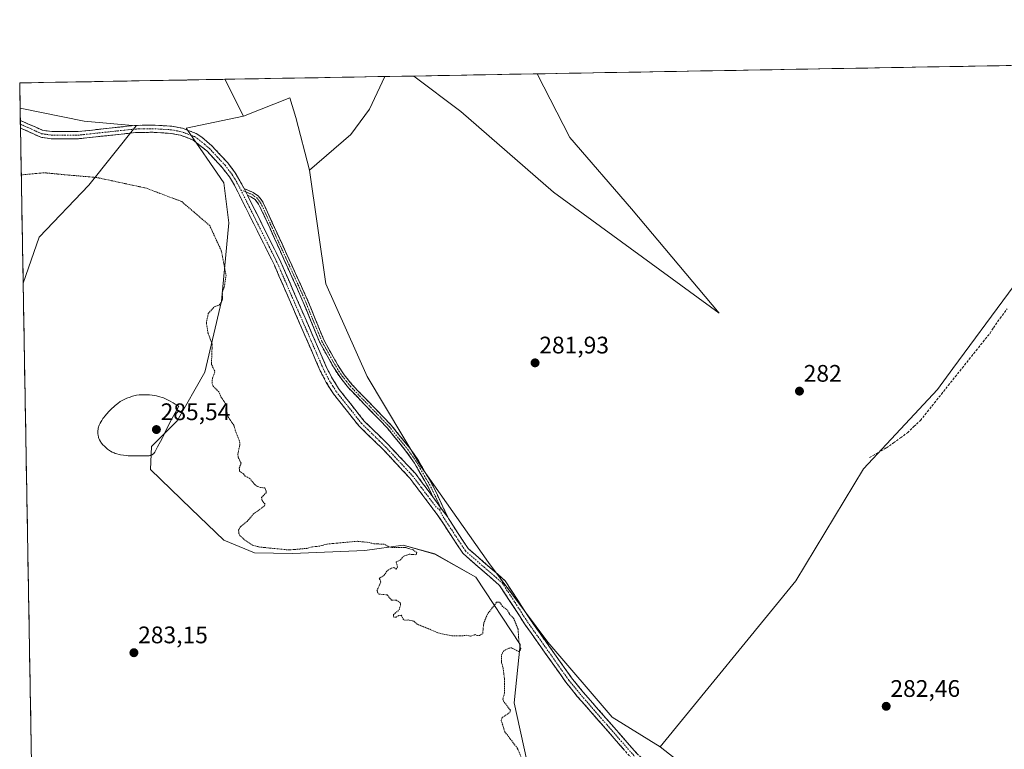
# Model space of a CAD drawing. Units: metres. Extents: x 622141 to 625623, y 4669349 to 4671722.
# Drawn here: x 622141 to 622553, y 4671383 to 4671688 of the extents above; entities that cross this region are included whole.
import ezdxf
from ezdxf.enums import TextEntityAlignment as Align

# ---------------------------------------------------------------- set-up
doc = ezdxf.new("R2010")
doc.units = ezdxf.units.M
doc.header["$MEASUREMENT"] = 0
for name, pattern in [('TRAZO_Y_PUNTO', [1, 0.5, -0.25, 0, -0.25]), ('TRAZOS', [0.75, 0.5, -0.25]), ('TRAZOSX2', [1.5, 1, -0.5])]:
    doc.linetypes.add(name, pattern=pattern)
for name, color, linetype, lineweight in [('Camino', 19, 'TRAZOSX2', 0), ('Camino Cxs', 19, 'Continuous', 0), ('Camino eje', 19, 'TRAZO_Y_PUNTO', 0), ('Carátula', 7, 'Continuous', 5), ('Corriente artificial lineal', 5, 'TRAZOSX2', 13), ('Cultivos herbáceos CxS', 92, 'Continuous', 0), ('Curva de nivel auxiliar', 36, 'TRAZOS', 0), ('Curva de nivel normal', 36, 'Continuous', 0), ('Matorral CxS', 135, 'Continuous', 0), ('Municipio CxS', 142, 'Continuous', 0), ('Pastizal CxS', 92, 'Continuous', 0), ('Punto de cota en terreno', 7, 'Continuous', 0), ('Rótulo de punto de cota en terreno', 19, 'Continuous', 0)]:
    doc.layers.add(name, color=color, linetype=linetype, lineweight=lineweight)
doc.styles.add('Arial', font='txt', dxfattribs={"height": 0.2})

# ---------------------------------------------------------------- blocks, each defined once
blk = doc.blocks.new('*U150')
at = {"layer": 'Cultivos herbáceos CxS', "color": 92, "linetype": 'Continuous', "lineweight": 0}
for points in [[(622577.75, 4671605.42, 282.14), (622531.28, 4671542.43, 282.14), (622524.8, 4671533.64, 282.12), (622493.81, 4671500.5, 282.17), (622465.64, 4671453.61, 282.36), (622408.88, 4671384.13, 282.19), (622408.88, 4671384.13, 282.19), (622388.76, 4671396.62, 282.15), (622361.81, 4671427.91, 282.14), (622337.01, 4671461.35, 282.1), (622308.97, 4671501.26, 282.12), (622286.33, 4671539.02, 282.02), (622269.08, 4671577.86, 282.01), (622262.16, 4671625.28, 281.88), (622279.44, 4671640.26, 281.89), (622287.37, 4671650.84, 281.87), (622293.71, 4671664.5, 281.94), (622305.89, 4671664.72, 281.89), (622325.55, 4671649.84, 281.9), (622364.2, 4671616.15, 281.95), (622433.56, 4671565.61, 282.02), (622396.9, 4671609.21, 282), (622371.14, 4671638.94, 281.98), (622357.35, 4671665.62, 281.98), (622624.06, 4671670.31, 282.13)], [(622177.1, 4669583.32, 285.17), (622142.5, 4671578.08, 283.12), (622149.16, 4671597.32, 283.06), (622169.97, 4671619.12, 282.99), (622189.79, 4671643.89, 282.78), (622167.99, 4671645.88, 282.78), (622141.23, 4671651.34, 282.75), (622141.05, 4671661.82, 282.64), (622226.89, 4671663.33, 282.67), (622234.58, 4671647.98, 281.97), (622210.6, 4671642.9, 282.11), (622226.46, 4671620.11, 282), (622228.44, 4671603.27, 282.22), (622225.46, 4671570.56, 282.16), (622218.53, 4671540.84, 282.6), (622206.91, 4671520.51, 284), (622196.16, 4671509.76, 284.76), (622195.76, 4671500.19, 284.28), (622212.74, 4671483.76, 283.18), (622226.41, 4671470.68, 282.94), (622239.24, 4671465.26, 282.78), (622255.13, 4671465, 282.65), (622285.3, 4671466.25, 282.56), (622301.32, 4671468.55, 282.43), (622314.68, 4671464.84, 282.28), (622331.75, 4671455.19, 282.26), (622350.3, 4671426.99, 282.3), (622347.84, 4671402.6, 282.23), (622359.7, 4671348.66, 282.66)]]:
    blk.add_polyline3d(points, dxfattribs=at)
blk = doc.blocks.new('*U159')
at = {"layer": 'Pastizal CxS', "color": 92, "linetype": 'Continuous', "lineweight": 0}
for points in [[(622433.56, 4671565.61, 282.02), (622364.2, 4671616.15, 281.95), (622325.55, 4671649.84, 281.9), (622305.89, 4671664.72, 281.89), (622357.35, 4671665.62, 281.98), (622371.14, 4671638.94, 281.98), (622396.9, 4671609.21, 282), (622433.56, 4671565.61, 282.02)], [(622262.16, 4671625.28, 281.88), (622256.56, 4671647.39, 281.92), (622253.99, 4671655.53, 281.94), (622234.58, 4671647.98, 281.97), (622226.89, 4671663.33, 282.67), (622293.71, 4671664.5, 281.94), (622287.37, 4671650.84, 281.87), (622279.44, 4671640.26, 281.89), (622262.16, 4671625.28, 281.88)], [(622142.5, 4671578.08, 283.12), (622141.23, 4671651.34, 282.75), (622167.99, 4671645.88, 282.78), (622189.79, 4671643.89, 282.78), (622169.97, 4671619.12, 282.99), (622149.16, 4671597.32, 283.06), (622142.5, 4671578.08, 283.12)]]:
    blk.add_polyline3d(points, close=True, dxfattribs=at)
blk = doc.blocks.new('*U169')
at = {"layer": 'Cultivos herbáceos CxS', "color": 92, "linetype": 'Continuous', "lineweight": 0}
for points in [[(622305.89, 4671664.72, 281.89), (622325.55, 4671649.84, 281.9), (622364.2, 4671616.15, 281.95), (622433.56, 4671565.61, 282.02), (622396.9, 4671609.21, 282), (622371.14, 4671638.94, 281.98), (622357.35, 4671665.62, 281.98)], [(622293.71, 4671664.5, 281.94), (622287.37, 4671650.84, 281.87), (622279.44, 4671640.26, 281.89), (622262.16, 4671625.28, 281.88)]]:
    blk.add_polyline3d(points, dxfattribs=at)
blk = doc.blocks.new('*U170')
at = {"layer": 'Cultivos herbáceos CxS', "color": 92, "linetype": 'Continuous', "lineweight": 0}
for points in [[(622226.89, 4671663.33, 282.67), (622234.58, 4671647.98, 281.97)], [(622141.23, 4671651.34, 282.75), (622167.99, 4671645.88, 282.78), (622189.79, 4671643.89, 282.78), (622169.97, 4671619.12, 282.99), (622149.16, 4671597.32, 283.06), (622142.5, 4671578.08, 283.12)]]:
    blk.add_polyline3d(points, dxfattribs=at)
blk = doc.blocks.new('*U181')
at = {"layer": 'Pastizal CxS', "color": 92, "linetype": 'Continuous', "lineweight": 0}
for points in [[(622305.89, 4671664.72, 281.89), (622325.55, 4671649.84, 281.9), (622364.2, 4671616.15, 281.95), (622433.56, 4671565.61, 282.02), (622396.9, 4671609.21, 282), (622371.14, 4671638.94, 281.98), (622357.35, 4671665.62, 281.98)], [(622293.71, 4671664.5, 281.94), (622287.37, 4671650.84, 281.87), (622279.44, 4671640.26, 281.89), (622262.16, 4671625.28, 281.88)]]:
    blk.add_polyline3d(points, dxfattribs=at)
blk = doc.blocks.new('*U182')
at = {"layer": 'Pastizal CxS', "color": 92, "linetype": 'Continuous', "lineweight": 0}
for points in [[(622226.89, 4671663.33, 282.67), (622234.58, 4671647.98, 281.97)], [(622141.23, 4671651.34, 282.75), (622167.99, 4671645.88, 282.78), (622189.79, 4671643.89, 282.78), (622169.97, 4671619.12, 282.99), (622149.16, 4671597.32, 283.06), (622142.5, 4671578.08, 283.12)]]:
    blk.add_polyline3d(points, dxfattribs=at)
blk = doc.blocks.new('5PATER')
at = {"layer": 'Carátula', "linetype": 'Continuous', "lineweight": 5}
h = blk.add_hatch(color=250, dxfattribs=at)
edge = h.paths.add_edge_path()
edge.add_ellipse((0, 0.01), major_axis=(-1.33, -1.34), ratio=0.999422, start_angle=0, end_angle=360)

msp = doc.modelspace()

# ---------------------------------------------------------------- linework, layer by layer
at = {"layer": 'Camino', "color": 19, "linetype": 'TRAZOSX2', "lineweight": 0}
for points in [[(622141.3224, 4671646.1131), (622141.3497, 4671644.5425)], [(622141.3224, 4671646.1131), (622141.3263, 4671646.1117), (622150.5301, 4671642.0701), (622154.4701, 4671641.5001), (622165.4901, 4671641.4901), (622189.2401, 4671644.0501), (622196.5101, 4671644.1901), (622204.6701, 4671643.7201), (622209.1101, 4671642.8801), (622214.8301, 4671640.7001), (622217.1401, 4671639.1901), (622221.3701, 4671635.5701), (622228.0701, 4671628.3601), (622231.1901, 4671624.2601), (622234.9101, 4671617.6301)], [(622141.3497, 4671644.5425), (622141.3769, 4671642.9716)], [(622396.9501, 4671379.3101), (622374.2101, 4671405.3101), (622369.4401, 4671411.1901), (622352.1501, 4671435.6001), (622341.7201, 4671451.7001), (622326.2801, 4671465.1301), (622315.9401, 4671480.9201), (622304.2101, 4671496.5201), (622292.9801, 4671508.5501), (622282.8501, 4671518.4301), (622272.2201, 4671531.8401), (622269.2601, 4671536.5601), (622266.7001, 4671541.4701), (622247.5501, 4671585.6201), (622230.8201, 4671619.1001), (622228.7101, 4671622.5601), (622225.7701, 4671626.4201), (622219.2901, 4671633.4101), (622213.4601, 4671638.0201), (622208.2901, 4671639.9801), (622204.3101, 4671640.7401), (622196.4501, 4671641.1901), (622189.4401, 4671641.0501), (622165.6901, 4671638.4901), (622154.2101, 4671638.5001), (622149.8501, 4671639.1301), (622141.3801, 4671642.9701), (622141.3769, 4671642.9716)], [(622320.0591, 4671480.1891), (622313.9101, 4671493.2301), (622307.7601, 4671503.9701), (622304.1701, 4671509.1001), (622296.3201, 4671518.7801), (622280.0901, 4671535.5901), (622276.7501, 4671539.7601), (622274.0601, 4671543.8601), (622268.3101, 4671554.1801), (622260.8901, 4671572.2701), (622242.6101, 4671612.2701), (622240.9301, 4671614.4801), (622238.7201, 4671616.0201), (622234.9101, 4671617.6301)], [(622236.2801, 4671614.8801), (622250.2701, 4671586.8801), (622269.4001, 4671542.7701), (622271.8601, 4671538.0601), (622274.6801, 4671533.5801), (622285.0901, 4671520.4501), (622295.1201, 4671510.6501), (622306.5101, 4671498.4601), (622313.8201, 4671488.7301)], [(622236.2801, 4671614.8801), (622237.7401, 4671614.2601), (622239.5301, 4671613.0201), (622240.9101, 4671611.1901), (622242.0801, 4671608.9501), (622259.0501, 4671571.4701), (622266.5101, 4671553.3201), (622272.3401, 4671542.8201), (622275.1301, 4671538.5801), (622278.5901, 4671534.2701), (622294.8201, 4671517.4601), (622302.5701, 4671507.9001), (622306.0801, 4671502.8901), (622312.1301, 4671492.3101), (622313.8201, 4671488.7301)], [(622320.0591, 4671480.1891), (622320.3003, 4671479.6773), (622328.5601, 4671467.1301), (622344.0001, 4671453.6801), (622354.6301, 4671437.2801), (622362.3401, 4671426.4001), (622371.8401, 4671413.0101), (622376.5101, 4671407.2501), (622399.0901, 4671381.4101), (622408.7801, 4671372.6401), (622417.7901, 4671365.5801), (622427.9301, 4671358.8401), (622443.6901, 4671347.1101), (622462.5501, 4671335.2301), (622473.8301, 4671328.7101), (622480.4701, 4671325.4601), (622522.4701, 4671307.9201), (622530.8501, 4671303.3701), (622540.3901, 4671297.1601), (622544.8401, 4671293.5501), (622551.8001, 4671287.0401), (622564.0101, 4671274.6401)]]:
    msp.add_lwpolyline(points, dxfattribs=at)
at = {"layer": 'Camino Cxs', "color": 19, "linetype": 'Continuous', "lineweight": 0}
for points in [[(622234.9101, 4671617.6301), (622236.2801, 4671614.8801)], [(622234.9101, 4671617.6301), (622236.2801, 4671614.8801)], [(622313.8201, 4671488.7301), (622317.0227, 4671484.3193), (622320.0591, 4671480.1891)], [(622313.8201, 4671488.7301), (622317.0227, 4671484.3193), (622320.0591, 4671480.1891)]]:
    msp.add_lwpolyline(points, dxfattribs=at)
msp.add_polyline3d([(622393.7015, 4671383.0243, 282.1316), (622390.4529, 4671386.7386, 282.1271), (622387.2043, 4671390.4529, 282.1297), (622383.9558, 4671394.1672, 282.1188), (622380.7072, 4671397.8815, 282.111), (622377.4586, 4671401.5958, 282.1153), (622374.2101, 4671405.3101, 282.1157), (622371.8251, 4671408.2501, 282.1043), (622369.4401, 4671411.1901, 282.1063), (622366.5584, 4671415.2584, 282.0936), (622363.6767, 4671419.3267, 282.0946), (622360.7951, 4671423.3951, 282.0636), (622357.9134, 4671427.4634, 282.0878), (622355.0317, 4671431.5317, 282.0761), (622352.1501, 4671435.6001, 282.0328), (622349.5426, 4671439.6251, 282.1839), (622346.9351, 4671443.6501, 282.0299), (622344.3276, 4671447.6751, 282.1165), (622341.7201, 4671451.7001, 282.0593), (622338.6321, 4671454.3861, 282.0853), (622335.5441, 4671457.0721, 282.085), (622332.4561, 4671459.7581, 282.0881), (622329.3681, 4671462.4441, 282.1006), (622326.2801, 4671465.1301, 282.0925), (622323.6951, 4671469.0776, 282.0739), (622321.1101, 4671473.0251, 282.0891), (622318.5251, 4671476.9726, 282.1053), (622315.9401, 4671480.9201, 282.0935), (622313.0076, 4671484.8201, 282.106), (622310.0751, 4671488.7201, 282.0861), (622307.1426, 4671492.6201, 282.1032), (622304.2101, 4671496.5201, 282.1089), (622301.4026, 4671499.5276, 282.0904), (622298.5951, 4671502.5351, 282.0674), (622295.7876, 4671505.5426, 282.0591), (622292.9801, 4671508.5501, 282.0562), (622289.6034, 4671511.8434, 282.0349), (622286.2267, 4671515.1367, 282.0351), (622282.8501, 4671518.4301, 282.0413), (622280.1926, 4671521.7826, 282.0332), (622277.5351, 4671525.1351, 282.0362), (622274.8776, 4671528.4876, 282.0188), (622272.2201, 4671531.8401, 282.0201), (622270.7401, 4671534.2001, 282.0135), (622269.2601, 4671536.5601, 282.0155), (622267.9801, 4671539.0151, 282.0152), (622266.7001, 4671541.4701, 282.0066), (622264.7851, 4671545.8851, 281.9988), (622262.8701, 4671550.3001, 281.9975), (622260.9551, 4671554.7151, 281.9897), (622259.0401, 4671559.1301, 281.9805), (622257.1251, 4671563.5451, 281.9702), (622255.2101, 4671567.9601, 281.9556), (622253.2951, 4671572.3751, 281.9598), (622251.3801, 4671576.7901, 281.9476), (622249.4651, 4671581.2051, 281.9646), (622247.5501, 4671585.6201, 281.9467), (622245.4588, 4671589.8051, 281.927), (622243.3676, 4671593.9901, 281.9451), (622241.2763, 4671598.1751, 281.92), (622239.1851, 4671602.3601, 281.9285), (622237.0938, 4671606.5451, 281.9002), (622235.0026, 4671610.7301, 281.8996), (622232.9113, 4671614.9151, 281.9072), (622230.8201, 4671619.1001, 281.9085), (622228.7101, 4671622.5601, 281.9144), (622225.7701, 4671626.4201, 281.9274), (622222.5301, 4671629.9151, 281.9495), (622219.2901, 4671633.4101, 281.9618), (622216.3751, 4671635.7151, 281.9832), (622213.4601, 4671638.0201, 282.0261), (622210.8751, 4671639.0001, 282.1264), (622208.2901, 4671639.9801, 282.2278), (622204.3101, 4671640.7401, 282.3437), (622200.3801, 4671640.9651, 282.4776), (622196.4501, 4671641.1901, 282.6142), (622192.9451, 4671641.1201, 282.6825), (622189.4401, 4671641.0501, 282.7555), (622184.6901, 4671640.5381, 282.8276), (622179.9401, 4671640.0261, 282.7966), (622175.1901, 4671639.5141, 282.7032), (622170.4401, 4671639.0021, 282.6647), (622165.6901, 4671638.4901, 282.6027), (622161.8634, 4671638.4934, 282.5974), (622158.0367, 4671638.4967, 282.5917), (622154.2101, 4671638.5001, 282.5605), (622149.8501, 4671639.1301, 282.5153), (622145.6151, 4671641.0501, 282.4409), (622141.3801, 4671642.9701, 282.3776), (622141.3769, 4671642.9716, 282.3776), (622141.3224, 4671646.1131, 282.6189), (622141.3263, 4671646.1117, 282.6189), (622144.3942, 4671644.7645, 282.5275), (622147.4621, 4671643.4173, 282.4927), (622150.5301, 4671642.0701, 282.5941), (622154.4701, 4671641.5001, 282.643), (622158.1434, 4671641.4967, 282.6701), (622161.8167, 4671641.4934, 282.6824), (622165.4901, 4671641.4901, 282.6887), (622170.2401, 4671642.0021, 282.7327), (622174.9901, 4671642.5141, 282.7487), (622179.7401, 4671643.0261, 282.7484), (622184.4901, 4671643.5381, 282.7481), (622189.2401, 4671644.0501, 282.7555), (622192.8751, 4671644.1201, 282.7354), (622196.5101, 4671644.1901, 282.6902), (622200.5901, 4671643.9551, 282.5489), (622204.6701, 4671643.7201, 282.3707), (622209.1101, 4671642.8801, 282.2747), (622211.9701, 4671641.7901, 282.2092), (622214.8301, 4671640.7001, 282.0531), (622217.1401, 4671639.1901, 281.938), (622219.2551, 4671637.3801, 281.9334), (622221.3701, 4671635.5701, 281.9181), (622224.7201, 4671631.9651, 281.8997), (622228.0701, 4671628.3601, 281.9061), (622229.6301, 4671626.3101, 281.9078), (622231.1901, 4671624.2601, 281.9041), (622233.0501, 4671620.9451, 281.9096), (622234.9101, 4671617.6301, 281.9091), (622234.9101, 4671617.6301, 281.9091), (622236.2801, 4671614.8801, 281.8941), (622238.2786, 4671610.8801, 281.8976), (622240.2772, 4671606.8801, 281.8978), (622242.2758, 4671602.8801, 281.9317), (622244.2743, 4671598.8801, 281.934), (622246.2729, 4671594.8801, 281.936), (622248.2715, 4671590.8801, 281.9249), (622250.2701, 4671586.8801, 281.9479), (622252.1831, 4671582.4691, 281.9728), (622254.0961, 4671578.0581, 281.9471), (622256.0091, 4671573.6471, 281.9681), (622257.9221, 4671569.2361, 281.9546), (622259.8351, 4671564.8251, 281.9638), (622261.7481, 4671560.4141, 281.9796), (622263.6611, 4671556.0031, 281.9895), (622265.5741, 4671551.5921, 281.9958), (622267.4871, 4671547.1811, 281.9976), (622269.4001, 4671542.7701, 282.0019), (622270.6301, 4671540.4151, 282.0092), (622271.8601, 4671538.0601, 282.0134), (622273.2701, 4671535.8201, 282.0135), (622274.6801, 4671533.5801, 282.0198), (622277.2826, 4671530.2976, 282.0175), (622279.8851, 4671527.0151, 282.0296), (622282.4876, 4671523.7326, 282.0279), (622285.0901, 4671520.4501, 282.0317), (622288.4334, 4671517.1834, 282.0334), (622291.7767, 4671513.9167, 282.0338), (622295.1201, 4671510.6501, 282.0485), (622297.9676, 4671507.6026, 282.0564), (622300.8151, 4671504.5551, 282.0571), (622303.6626, 4671501.5076, 282.0733), (622306.5101, 4671498.4601, 282.0815), (622308.9467, 4671495.2167, 282.1066), (622311.3834, 4671491.9734, 282.1052), (622313.8201, 4671488.7301, 282.0966), (622315.4214, 4671486.5247, 282.098), (622317.0227, 4671484.3193, 282.0809), (622318.5409, 4671482.2542, 282.0929), (622320.0591, 4671480.1891, 282.1047), (622320.3003, 4671479.6773, 282.1054), (622322.3652, 4671476.5405, 282.0994), (622324.4302, 4671473.4037, 282.0962), (622326.4951, 4671470.2669, 282.0517), (622328.5601, 4671467.1301, 282.0681), (622331.6481, 4671464.4401, 282.0498), (622334.7361, 4671461.7501, 282.0734), (622337.8241, 4671459.0601, 282.0566), (622340.9121, 4671456.3701, 282.0665), (622344.0001, 4671453.6801, 282.0587), (622346.6576, 4671449.5801, 282.0605), (622349.3151, 4671445.4801, 282.0653), (622351.9726, 4671441.3801, 282.0516), (622354.6301, 4671437.2801, 282.0595), (622357.2001, 4671433.6534, 282.0607), (622359.7701, 4671430.0267, 282.1044), (622362.3401, 4671426.4001, 282.0989), (622364.7151, 4671423.0526, 282.1045), (622367.0901, 4671419.7051, 282.0836), (622369.4651, 4671416.3576, 282.0965), (622371.8401, 4671413.0101, 282.0805), (622374.1751, 4671410.1301, 282.0994), (622376.5101, 4671407.2501, 282.0937), (622379.7358, 4671403.5586, 282.0962), (622382.9615, 4671399.8672, 282.0957), (622386.1872, 4671396.1758, 282.0845), (622389.4129, 4671392.4843, 282.1029), (622392.6386, 4671388.7929, 282.1045), (622395.8643, 4671385.1015, 282.1051), (622399.0901, 4671381.4101, 282.1113)], dxfattribs=at)
msp.add_polyline3d([(622320.0591, 4671480.1891, 282.1047), (622318.5409, 4671482.2542, 282.0929), (622317.0227, 4671484.3193, 282.0809), (622315.4214, 4671486.5247, 282.098), (622313.8201, 4671488.7301, 282.0966), (622312.1301, 4671492.3101, 282.1084), (622310.1134, 4671495.8367, 282.112), (622308.0967, 4671499.3634, 282.0903), (622306.0801, 4671502.8901, 282.069), (622304.3251, 4671505.3951, 282.059), (622302.5701, 4671507.9001, 282.0547), (622299.9867, 4671511.0867, 282.0475), (622297.4034, 4671514.2734, 282.0419), (622294.8201, 4671517.4601, 282.0404), (622291.5741, 4671520.8221, 282.0373), (622288.3281, 4671524.1841, 282.0311), (622285.0821, 4671527.5461, 282.0183), (622281.8361, 4671530.9081, 282.0241), (622278.5901, 4671534.2701, 282.0179), (622276.8601, 4671536.4251, 282.0109), (622275.1301, 4671538.5801, 282.0048), (622273.7351, 4671540.7001, 282.0048), (622272.3401, 4671542.8201, 282.0017), (622270.3967, 4671546.3201, 282.0017), (622268.4534, 4671549.8201, 281.9986), (622266.5101, 4671553.3201, 281.9962), (622264.6451, 4671557.8576, 281.9852), (622262.7801, 4671562.3951, 281.9771), (622260.9151, 4671566.9326, 281.9606), (622259.0501, 4671571.4701, 281.9688), (622257.1645, 4671575.6345, 281.9634), (622255.2789, 4671579.799, 281.9553), (622253.3934, 4671583.9634, 281.9785), (622251.5078, 4671588.1278, 281.9431), (622249.6223, 4671592.2923, 281.9205), (622247.7367, 4671596.4567, 281.9378), (622245.8512, 4671600.6212, 281.9291), (622243.9656, 4671604.7856, 281.9192), (622242.0801, 4671608.9501, 281.8932), (622240.9101, 4671611.1901, 281.9188), (622239.5301, 4671613.0201, 281.9268), (622237.7401, 4671614.2601, 281.9063), (622236.2801, 4671614.8801, 281.8941), (622234.9101, 4671617.6301, 281.9091), (622238.7201, 4671616.0201, 281.9204), (622240.9301, 4671614.4801, 281.9483), (622242.6101, 4671612.2701, 281.9394), (622244.6412, 4671607.8256, 281.9239), (622246.6723, 4671603.3812, 281.904), (622248.7034, 4671598.9367, 281.9417), (622250.7345, 4671594.4923, 281.9173), (622252.7656, 4671590.0478, 281.9433), (622254.7967, 4671585.6034, 281.9775), (622256.8278, 4671581.159, 281.966), (622258.8589, 4671576.7145, 281.9672), (622260.8901, 4671572.2701, 281.9784), (622262.7451, 4671567.7476, 281.9643), (622264.6001, 4671563.2251, 281.9885), (622266.4551, 4671558.7026, 281.9822), (622268.3101, 4671554.1801, 281.9957), (622270.2267, 4671550.7401, 282.0005), (622272.1434, 4671547.3001, 282.0038), (622274.0601, 4671543.8601, 282.0002), (622276.7501, 4671539.7601, 282.0014), (622278.4201, 4671537.6751, 282.0074), (622280.0901, 4671535.5901, 282.0133), (622283.3361, 4671532.2281, 282.0144), (622286.5821, 4671528.8661, 282.0071), (622289.8281, 4671525.5041, 282.0292), (622293.0741, 4671522.1421, 282.037), (622296.3201, 4671518.7801, 282.0402), (622298.9367, 4671515.5534, 282.0392), (622301.5534, 4671512.3267, 282.0436), (622304.1701, 4671509.1001, 282.0518), (622305.9651, 4671506.5351, 282.0576), (622307.7601, 4671503.9701, 282.0683), (622309.8101, 4671500.3901, 282.0957), (622311.8601, 4671496.8101, 282.1196), (622313.9101, 4671493.2301, 282.1127), (622315.9597, 4671488.8831, 282.1124), (622318.0094, 4671484.5361, 282.0906), (622320.0591, 4671480.1891, 282.1047)], close=True, dxfattribs=at)
at = {"layer": 'Camino eje', "color": 19, "linetype": 'TRAZO_Y_PUNTO', "lineweight": 0}
for points in [[(622141.3497, 4671644.5425), (622141.3525, 4671644.5413), (622145.9551, 4671642.5201), (622150.1901, 4671640.6001), (622154.3401, 4671640.0001), (622165.5901, 4671639.9901), (622189.3401, 4671642.5501), (622192.9751, 4671642.6201), (622196.4801, 4671642.6901), (622204.4901, 4671642.2301), (622206.4801, 4671641.8501), (622208.7001, 4671641.4301), (622211.2851, 4671640.4501), (622214.1451, 4671639.3601), (622215.3001, 4671638.6051), (622218.2151, 4671636.3001), (622220.3301, 4671634.4901), (622223.6801, 4671630.8851), (622226.9201, 4671627.3901), (622229.9501, 4671623.4101), (622231.0051, 4671621.6801), (622232.9779, 4671618.1393), (622233.4699, 4671617.1543)], [(622233.4699, 4671617.1543), (622237.0475, 4671609.9901), (622248.9101, 4671586.2501), (622268.0501, 4671542.1201), (622270.5601, 4671537.3101), (622271.9701, 4671535.0701), (622273.4501, 4671532.7101), (622283.9701, 4671519.4401), (622286.4775, 4671516.9901), (622291.5425, 4671512.0501), (622294.0501, 4671509.6001), (622305.3601, 4671497.4901), (622309.0151, 4671492.6251), (622314.8801, 4671484.8251), (622316.6533, 4671483.1801)], [(622233.4699, 4671617.1543), (622235.5948, 4671616.2558)], [(622235.5948, 4671616.2558), (622237.5001, 4671615.4501), (622238.2301, 4671615.1401), (622239.1251, 4671614.5201), (622240.2301, 4671613.7501), (622241.0701, 4671612.6451), (622241.7601, 4671611.7301), (622242.3451, 4671610.6101), (622246.5875, 4671601.2401), (622255.7275, 4671581.2401), (622259.9701, 4671571.8701), (622261.4053, 4671568.3783), (622265.1153, 4671559.3333), (622267.4101, 4671553.7501), (622268.8675, 4671551.1251), (622271.7425, 4671545.9651), (622273.2001, 4671543.3401), (622274.5451, 4671541.2901), (622275.9401, 4671539.1701), (622277.6701, 4671537.0151), (622279.3401, 4671534.9301), (622295.5701, 4671518.1201), (622303.3701, 4671508.5001), (622306.9201, 4671503.4301), (622313.0201, 4671492.7701), (622313.8651, 4671490.9801), (622317.0227, 4671484.3193)], [(622317.0227, 4671484.3193), (622316.6533, 4671483.1801)], [(622316.6533, 4671483.1801), (622318.0701, 4671480.4051), (622327.4201, 4671466.1301), (622335.1401, 4671459.4151), (622342.8601, 4671452.6901), (622348.1751, 4671444.4901), (622353.3901, 4671436.4401), (622365.8901, 4671418.7951), (622370.6401, 4671412.1001), (622375.3601, 4671406.2801), (622386.6501, 4671393.3601), (622398.0201, 4671380.3601)]]:
    msp.add_lwpolyline(points, dxfattribs=at)
at = {"layer": 'Corriente artificial lineal', "color": 5, "linetype": 'TRAZOSX2', "lineweight": 13}
msp.add_polyline3d([(622496.3901, 4671505.1301, 282.0925), (622499.9251, 4671507.1701, 282.0447), (622503.4601, 4671509.2101, 282.0513), (622506.3868, 4671511.3234, 282.0907), (622509.3134, 4671513.4368, 282.0801), (622512.2401, 4671515.5501, 282.1053), (622514.9701, 4671518.1351, 282.0907), (622517.7001, 4671520.7201, 282.1082), (622520.6071, 4671524.3691, 282.0679), (622523.5141, 4671528.0181, 282.1024), (622526.4211, 4671531.6671, 282.0821), (622529.3281, 4671535.3161, 282.0541), (622532.2351, 4671538.9651, 282.0069), (622535.1421, 4671542.6141, 282.0515), (622538.0491, 4671546.2631, 282.1231), (622540.9561, 4671549.9121, 282.0563), (622543.8631, 4671553.5611, 282.0405), (622546.7701, 4671557.2101, 282.0746), (622548.1601, 4671559.4601, 282.0935), (622551.0221, 4671563.3946, 282.0117), (622553.8841, 4671567.3291, 282.1039)], dxfattribs=at)
at = {"layer": 'Cultivos herbáceos CxS', "color": 92, "linetype": 'Continuous', "lineweight": 0}
for points in [[(622619.6711, 4671227.7295, 282.9817), (622604.2237, 4671236.2603, 282.9751), (622613.1387, 4671258.3571, 282.8057), (622626.9343, 4671288.0699, 282.8586), (622605.2783, 4671292.3857, 282.5287), (622594.4963, 4671298.8585, 282.5465), (622579.4007, 4671307.4883, 282.5019), (622519.2121, 4671339.0865, 282.5561), (622462.3869, 4671351.0853, 282.4506), (622434.1195, 4671364.3963, 282.3013), (622408.8773, 4671384.1307, 282.1855), (622465.6373, 4671453.6129, 282.3575), (622493.8121, 4671500.5049, 282.1729), (622524.7979, 4671533.6405, 282.1226), (622531.2799, 4671542.4281, 282.1409), (622577.7451, 4671605.4181, 282.1409), (622624.0634, 4671670.3131, 282.1273), (623645.311, 4671688.2704, 286.994)], [(622624.0634, 4671670.3131, 282.1273), (622357.3525, 4671665.6234, 281.9837)], [(622624.0634, 4671670.3131, 282.1273), (622577.7451, 4671605.4181, 282.1409), (622531.2799, 4671542.4281, 282.1409), (622524.7979, 4671533.6405, 282.1226), (622493.8121, 4671500.5049, 282.1729), (622465.6373, 4671453.6129, 282.3575), (622408.8773, 4671384.1307, 282.1855)], [(622624.0634, 4671670.3131, 282.1273), (622577.7451, 4671605.4181, 282.1409), (622531.2799, 4671542.4281, 282.1409), (622524.7979, 4671533.6405, 282.1226), (622493.8121, 4671500.5049, 282.1729), (622465.6373, 4671453.6129, 282.3575), (622408.8773, 4671384.1307, 282.1855)], [(622226.8918, 4671663.3294, 282.6667), (622141.05, 4671661.82, 282.638)], [(622141.05, 4671661.82, 282.638), (622141.2317, 4671651.3433, 282.7534)], [(622305.8907, 4671664.7185, 281.8925), (622293.7122, 4671664.5044, 281.9441)], [(622234.5775, 4671647.9789, 281.9689), (622210.6013, 4671642.9031, 282.1077), (622226.4561, 4671620.1113, 281.9975), (622228.4377, 4671603.2653, 282.2193), (622225.4649, 4671570.5641, 282.1636), (622218.5279, 4671540.8355, 282.6003), (622206.9139, 4671520.5129, 283.9958), (622196.1595, 4671509.7567, 284.7585), (622195.7597, 4671500.1861, 284.2785), (622212.7391, 4671483.7621, 283.1813), (622226.4101, 4671470.6753, 282.9413), (622239.2437, 4671465.2605, 282.7806), (622255.1337, 4671465.0003, 282.6462), (622285.2983, 4671466.2455, 282.5583), (622301.3205, 4671468.5469, 282.4282), (622314.6781, 4671464.8363, 282.2815), (622331.7457, 4671455.1895, 282.2632), (622350.2975, 4671426.9905, 282.2987), (622347.8351, 4671402.5985, 282.2326), (622359.6955, 4671348.6597, 282.6589)], [(622262.1611, 4671625.2799, 281.8754), (622269.0797, 4671577.8577, 282.0126), (622286.3311, 4671539.0223, 282.0202), (622308.9745, 4671501.2649, 282.1217), (622337.0079, 4671461.3505, 282.103), (622361.8073, 4671427.9079, 282.1384), (622388.7627, 4671396.6235, 282.1547), (622408.8773, 4671384.1307, 282.1855)], [(622142.5024, 4671578.0822, 283.1184), (622177.1005, 4669583.3185, 285.1731)], [(622408.8773, 4671384.1307, 282.1855), (622434.1195, 4671364.3963, 282.3013), (622462.3869, 4671351.0853, 282.4506), (622519.2121, 4671339.0865, 282.5561), (622579.4007, 4671307.4883, 282.5019), (622594.4963, 4671298.8585, 282.5465), (622605.2783, 4671292.3857, 282.5287), (622626.9343, 4671288.0699, 282.8586), (622613.1387, 4671258.3571, 282.8057), (622604.2237, 4671236.2603, 282.9751), (622619.6711, 4671227.7295, 282.9817), (622681.8321, 4671208.2409, 283.0887), (622695.8489, 4671203.9261, 283.2432), (622713.1003, 4671188.8235, 283.4411), (622729.6399, 4671171.2407, 283.4379), (622741.3985, 4671157.5411, 283.3886), (622829.6559, 4671100.0861, 284.0858), (622865.5975, 4671063.2647, 284.8282)]]:
    msp.add_polyline3d(points, dxfattribs=at)
at = {"layer": 'Curva de nivel auxiliar', "color": 36, "linetype": 'TRAZOS', "lineweight": 0}
msp.add_polyline3d([(622350.87, 4671379.44, 282.5), (622349.19, 4671383.54, 282.5), (622343.92, 4671390.48, 282.5), (622342.38, 4671395.22, 282.5), (622342.8, 4671396.52, 282.5), (622346, 4671398.56, 282.5), (622346.21, 4671399.49, 282.5), (622343.34, 4671403.32, 282.5), (622343.08, 4671404.07, 282.5), (622343.75, 4671406.84, 282.5), (622343.73, 4671412.84, 282.5), (622343.13, 4671417.52, 282.5), (622342.49, 4671419.47, 282.5), (622342.44, 4671422.55, 282.5), (622343.38, 4671424.24, 282.5), (622345.51, 4671425.44, 282.5), (622346.63, 4671425.59, 282.5), (622349.63, 4671424.09, 282.5), (622350.28, 4671424.39, 282.5), (622350.54, 4671425.31, 282.5), (622349.81, 4671427.86, 282.5), (622349.42, 4671433.37, 282.5), (622347.7, 4671437.73, 282.5), (622346.03, 4671439.5, 282.5), (622344.86, 4671441.45, 282.5), (622342.97, 4671442.94, 282.5), (622341.67, 4671444.65, 282.5), (622340.48, 4671444.65, 282.5), (622336.64, 4671439.72, 282.5), (622335.1, 4671436.04, 282.5), (622334.63, 4671431.51, 282.5), (622333.47, 4671430.8, 282.5), (622332.44, 4671430.75, 282.5), (622331.52, 4671431.12, 282.5), (622329.52, 4671430.45, 282.5), (622327.94, 4671430.86, 282.5), (622325.34, 4671430.55, 282.5), (622321.79, 4671430.62, 282.5), (622316.41, 4671431.72, 282.5), (622307.41, 4671435.42, 282.5), (622305.83, 4671436.75, 282.5), (622303.57, 4671437.24, 282.5), (622302.02, 4671437.1, 282.5), (622301.47, 4671437.45, 282.5), (622300.56, 4671439.26, 282.5), (622299.51, 4671439.1, 282.5), (622298.53, 4671438.42, 282.5), (622297.43, 4671438.42, 282.5), (622297.37, 4671439.53, 282.5), (622299.71, 4671441.43, 282.5), (622300.32, 4671443.6, 282.5), (622300.15, 4671444.49, 282.5), (622298.55, 4671445.54, 282.5), (622296.49, 4671445.48, 282.5), (622294.81, 4671447.73, 282.5), (622291.09, 4671448.11, 282.5), (622290.43, 4671449.39, 282.5), (622292, 4671453.05, 282.5), (622291.89, 4671453.9, 282.5), (622291.34, 4671454.28, 282.5), (622291.65, 4671454.82, 282.5), (622293.44, 4671455.94, 282.5), (622294.52, 4671457.6, 282.5), (622296.5, 4671458.96, 282.5), (622297.55, 4671459.15, 282.5), (622298.51, 4671458.49, 282.5), (622299.01, 4671459.38, 282.5), (622298.48, 4671461.49, 282.5), (622300.29, 4671462.35, 282.5), (622301.44, 4671463.83, 282.5), (622303.86, 4671464.76, 282.5), (622306.82, 4671464.51, 282.5), (622307.06, 4671465.4, 282.5), (622305.58, 4671466.53, 282.5), (622302.51, 4671467.49, 282.5), (622296.66, 4671467.53, 282.5), (622295.44, 4671467.81, 282.5), (622293.46, 4671468.94, 282.5), (622289.06, 4671469.11, 282.5), (622286.84, 4671469.7, 282.5), (622282.09, 4671470.14, 282.5), (622269.48, 4671468.98, 282.5), (622266.6, 4671468.11, 282.5), (622263.42, 4671467.86, 282.5), (622261.13, 4671467.19, 282.5), (622253.66, 4671466.52, 282.5), (622241.43, 4671467.75, 282.5), (622238.63, 4671468.37, 282.5), (622235.45, 4671470.44, 282.5), (622233.16, 4671472.56, 282.5), (622232.72, 4671473.41, 282.5), (622232.53, 4671474.76, 282.5), (622233.35, 4671476.24, 282.5), (622236.13, 4671478.44, 282.5), (622238.8, 4671481.6, 282.5), (622243.45, 4671484.96, 282.5), (622243.63, 4671485.65, 282.5), (622242.32, 4671487.29, 282.5), (622242.18, 4671488.52, 282.5), (622244.14, 4671490.47, 282.5), (622244.17, 4671491.05, 282.5), (622243.52, 4671492.51, 282.5), (622241.76, 4671492.61, 282.5), (622240.53, 4671493.05, 282.5), (622239.46, 4671493.81, 282.5), (622237.11, 4671496.52, 282.5), (622235.37, 4671497.37, 282.5), (622234.6, 4671498.36, 282.5), (622232.95, 4671499.49, 282.5), (622232.84, 4671500.88, 282.5), (622233.6, 4671502.76, 282.5), (622232.4, 4671505.36, 282.5), (622232.26, 4671506.61, 282.5), (622233.1, 4671510.51, 282.5), (622233.01, 4671512, 282.5), (622231.27, 4671516.16, 282.5), (622230.64, 4671518.65, 282.5), (622227.96, 4671522.56, 282.5), (622227.23, 4671527.56, 282.5), (622225.36, 4671530.32, 282.5), (622224.36, 4671532.59, 282.5), (622221.96, 4671534.96, 282.5), (622221.47, 4671536.44, 282.5), (622221.64, 4671538.35, 282.5), (622222.56, 4671540.48, 282.5), (622222.62, 4671541.32, 282.5), (622221.22, 4671544.09, 282.5), (622221.55, 4671552.63, 282.5), (622219.74, 4671557.4, 282.5), (622219.1, 4671561.55, 282.5), (622219.9, 4671565.45, 282.5), (622222.4, 4671568.17, 282.5), (622224.43, 4671568.93, 282.5), (622225.4, 4671570.17, 282.5), (622225.87, 4671571.41, 282.5), (622225.75, 4671574.41, 282.5), (622226.55, 4671576.46, 282.5), (622227.34, 4671581.2, 282.5), (622225.32, 4671591.72, 282.5), (622220.49, 4671602.17, 282.5), (622208.8, 4671612.21, 282.5), (622193.9, 4671617.84, 282.5), (622173.35, 4671622.26, 282.5), (622159.66, 4671623.46, 282.5), (622151.2, 4671624.27, 282.5), (622141.72, 4671623.39, 282.5)], dxfattribs=at)
at = {"layer": 'Curva de nivel normal', "color": 36, "linetype": 'Continuous', "lineweight": 0}
msp.add_polyline3d([(622188.24, 4671505.87, 285), (622191.71, 4671505.91, 285), (622193.9, 4671505.89, 285), (622194.43, 4671505.9, 285), (622195.15, 4671505.95, 285), (622195.46, 4671506, 285), (622195.75, 4671506.07, 285), (622195.93, 4671506.12, 285), (622196.26, 4671506.26, 285), (622196.41, 4671506.34, 285), (622196.68, 4671506.52, 285), (622196.93, 4671506.73, 285), (622197.08, 4671506.88, 285), (622197.36, 4671507.23, 285), (622197.5, 4671507.45, 285), (622197.78, 4671507.92, 285), (622198.68, 4671509.62, 285), (622199.94, 4671511.85, 285), (622200.72, 4671513.38, 285), (622201.11, 4671514.21, 285), (622201.8, 4671515.66, 285), (622202.26, 4671516.6, 285), (622203.75, 4671519.51, 285), (622206.06, 4671523.8, 285), (622207.6, 4671526.59, 285), (622206.09, 4671527.52, 285), (622205.21, 4671528.04, 285), (622203.72, 4671528.89, 285), (622203.1, 4671529.23, 285), (622202.03, 4671529.76, 285), (622201.16, 4671530.13, 285), (622200.65, 4671530.31, 285), (622199.71, 4671530.58, 285), (622198.29, 4671530.91, 285), (622197.55, 4671531.05, 285), (622196.42, 4671531.22, 285), (622195.26, 4671531.34, 285), (622194.68, 4671531.38, 285), (622194.08, 4671531.41, 285), (622192.91, 4671531.42, 285), (622191.78, 4671531.39, 285), (622191.07, 4671531.34, 285), (622189.85, 4671531.21, 285), (622189.47, 4671531.15, 285), (622188.82, 4671531, 285), (622188.26, 4671530.84, 285), (622187.19, 4671530.45, 285), (622185.84, 4671529.98, 285), (622185.02, 4671529.63, 285), (622184.12, 4671529.17, 285), (622183.64, 4671528.88, 285), (622183.13, 4671528.55, 285), (622182.06, 4671527.78, 285), (622180.97, 4671526.9, 285), (622180.24, 4671526.27, 285), (622179.77, 4671525.84, 285), (622178.85, 4671524.96, 285), (622178.37, 4671524.46, 285), (622177.46, 4671523.47, 285), (622176.66, 4671522.5, 285), (622176.18, 4671521.88, 285), (622175.88, 4671521.47, 285), (622175.36, 4671520.7, 285), (622175.1, 4671520.28, 285), (622174.66, 4671519.5, 285), (622174.32, 4671518.77, 285), (622174.14, 4671518.3, 285), (622174.04, 4671517.99, 285), (622173.88, 4671517.38, 285), (622173.82, 4671517.05, 285), (622173.74, 4671516.38, 285), (622173.72, 4671515.72, 285), (622173.74, 4671515.28, 285), (622173.84, 4671514.42, 285), (622173.95, 4671513.85, 285), (622174.02, 4671513.57, 285), (622174.15, 4671513.15, 285), (622174.42, 4671512.51, 285), (622174.77, 4671511.87, 285), (622175, 4671511.54, 285), (622175.24, 4671511.22, 285), (622175.82, 4671510.55, 285), (622176.45, 4671509.9, 285), (622176.9, 4671509.49, 285), (622177.79, 4671508.73, 285), (622178.64, 4671508.08, 285), (622179.08, 4671507.8, 285), (622179.78, 4671507.42, 285), (622180.58, 4671507.08, 285), (622181.03, 4671506.92, 285), (622181.69, 4671506.73, 285), (622182.67, 4671506.48, 285), (622183.2, 4671506.37, 285), (622184.43, 4671506.16, 285), (622185.71, 4671506, 285), (622186.35, 4671505.95, 285), (622186.99, 4671505.91, 285), (622188.24, 4671505.87, 285)], dxfattribs=at)
at = {"layer": 'Matorral CxS', "color": 135, "linetype": 'Continuous', "lineweight": 0}
for points in [[(622359.6955, 4671348.6597, 282.6589), (622347.8351, 4671402.5985, 282.2326), (622350.2975, 4671426.9905, 282.2987), (622331.7457, 4671455.1895, 282.2632), (622314.6781, 4671464.8363, 282.2815), (622301.3205, 4671468.5469, 282.4282), (622285.2983, 4671466.2455, 282.5583), (622255.1337, 4671465.0003, 282.6462), (622239.2437, 4671465.2605, 282.7806), (622226.4101, 4671470.6753, 282.9413), (622212.7391, 4671483.7621, 283.1813), (622195.7597, 4671500.1861, 284.2785), (622196.1595, 4671509.7567, 284.7585), (622206.9139, 4671520.5129, 283.9958), (622218.5279, 4671540.8355, 282.6003), (622225.4649, 4671570.5641, 282.1636), (622228.4377, 4671603.2653, 282.2193), (622226.4561, 4671620.1113, 281.9975), (622210.6013, 4671642.9031, 282.1077), (622234.5775, 4671647.9789, 281.9689), (622253.9857, 4671655.5293, 281.9375), (622256.5575, 4671647.3853, 281.9229), (622262.1611, 4671625.2799, 281.8754), (622269.0797, 4671577.8577, 282.0126), (622286.3311, 4671539.0223, 282.0202), (622308.9745, 4671501.2649, 282.1217), (622337.0079, 4671461.3505, 282.103), (622361.8073, 4671427.9079, 282.1384), (622388.7627, 4671396.6235, 282.1547), (622408.8773, 4671384.1307, 282.1855), (622434.1195, 4671364.3963, 282.3013)], [(622262.1611, 4671625.2799, 281.8754), (622256.5575, 4671647.3853, 281.9229), (622253.9857, 4671655.5293, 281.9375), (622234.5775, 4671647.9789, 281.9689)], [(622234.5775, 4671647.9789, 281.9689), (622210.6013, 4671642.9031, 282.1077), (622226.4561, 4671620.1113, 281.9975), (622228.4377, 4671603.2653, 282.2193), (622225.4649, 4671570.5641, 282.1636), (622218.5279, 4671540.8355, 282.6003), (622206.9139, 4671520.5129, 283.9958), (622196.1595, 4671509.7567, 284.7585), (622195.7597, 4671500.1861, 284.2785), (622212.7391, 4671483.7621, 283.1813), (622226.4101, 4671470.6753, 282.9413), (622239.2437, 4671465.2605, 282.7806), (622255.1337, 4671465.0003, 282.6462), (622285.2983, 4671466.2455, 282.5583), (622301.3205, 4671468.5469, 282.4282), (622314.6781, 4671464.8363, 282.2815), (622331.7457, 4671455.1895, 282.2632), (622350.2975, 4671426.9905, 282.2987), (622347.8351, 4671402.5985, 282.2326), (622359.6955, 4671348.6597, 282.6589)], [(622262.1611, 4671625.2799, 281.8754), (622269.0797, 4671577.8577, 282.0126), (622286.3311, 4671539.0223, 282.0202), (622308.9745, 4671501.2649, 282.1217), (622337.0079, 4671461.3505, 282.103), (622361.8073, 4671427.9079, 282.1384), (622388.7627, 4671396.6235, 282.1547), (622408.8773, 4671384.1307, 282.1855)], [(622408.8773, 4671384.1307, 282.1855), (622434.1195, 4671364.3963, 282.3013), (622462.3869, 4671351.0853, 282.4506), (622519.2121, 4671339.0865, 282.5561), (622579.4007, 4671307.4883, 282.5019), (622594.4963, 4671298.8585, 282.5465), (622605.2783, 4671292.3857, 282.5287), (622626.9343, 4671288.0699, 282.8586), (622613.1387, 4671258.3571, 282.8057), (622604.2237, 4671236.2603, 282.9751), (622619.6711, 4671227.7295, 282.9817), (622681.8321, 4671208.2409, 283.0887), (622695.8489, 4671203.9261, 283.2432), (622713.1003, 4671188.8235, 283.4411), (622729.6399, 4671171.2407, 283.4379), (622741.3985, 4671157.5411, 283.3886), (622829.6559, 4671100.0861, 284.0858), (622865.5975, 4671063.2647, 284.8282)]]:
    msp.add_polyline3d(points, dxfattribs=at)
at = {"layer": 'Municipio CxS', "color": 142, "linetype": 'Continuous', "lineweight": 0}
msp.add_polyline3d([(622145.9025, 4671382.0462, 284.0481), (622145.8159, 4671387.0421, 283.8262), (622145.7292, 4671392.0381, 283.6999), (622145.6426, 4671397.0341, 283.6085), (622145.5559, 4671402.03, 283.5429), (622145.4693, 4671407.026, 283.5395), (622145.3826, 4671412.0219, 283.5106), (622145.296, 4671417.0179, 283.4856), (622145.2093, 4671422.0139, 283.5138), (622145.1227, 4671427.0098, 283.5324), (622145.036, 4671432.0058, 283.5045), (622144.9494, 4671437.0017, 283.4312), (622144.8627, 4671441.9977, 283.3768), (622144.776, 4671446.9937, 283.3352), (622144.6894, 4671451.9896, 283.3348), (622144.6027, 4671456.9856, 283.3308), (622144.5161, 4671461.9816, 283.2829), (622144.4294, 4671466.9775, 283.178), (622144.3428, 4671471.9735, 283.0882), (622144.2561, 4671476.9694, 283.0585), (622144.1695, 4671481.9654, 283.155), (622144.0828, 4671486.9614, 283.2068), (622143.9962, 4671491.9573, 283.301), (622143.9095, 4671496.9533, 283.3784), (622143.8229, 4671501.9492, 283.4276), (622143.7362, 4671506.9452, 283.4897), (622143.6496, 4671511.9412, 283.5576), (622143.5629, 4671516.9371, 283.596), (622143.4763, 4671521.9331, 283.5834), (622143.3896, 4671526.929, 283.5304), (622143.303, 4671531.925, 283.4769), (622143.2163, 4671536.921, 283.4084), (622143.1297, 4671541.9169, 283.3443), (622143.043, 4671546.9129, 283.2899), (622142.9563, 4671551.9089, 283.2445), (622142.8697, 4671556.9048, 283.2074), (622142.783, 4671561.9008, 283.1668), (622142.6964, 4671566.8967, 283.1324), (622142.6097, 4671571.8927, 283.099), (622142.5231, 4671576.8887, 283.0606), (622142.4364, 4671581.8846, 283.0151), (622142.3498, 4671586.8806, 282.9783), (622142.2631, 4671591.8765, 282.812), (622142.1765, 4671596.8725, 282.6876), (622142.0898, 4671601.8685, 282.6349), (622142.0032, 4671606.8644, 282.5894), (622141.9165, 4671611.8604, 282.5629), (622141.8299, 4671616.8563, 282.548), (622141.7432, 4671621.8523, 282.5479), (622141.6566, 4671626.8483, 282.5347), (622141.5699, 4671631.8442, 282.4423), (622141.4833, 4671636.8402, 282.3846), (622141.3966, 4671641.8362, 282.3775), (622141.31, 4671646.8321, 282.6846), (622141.2233, 4671651.8281, 282.77), (622141.1367, 4671656.824, 282.6715), (622141.05, 4671661.82, 282.6005), (622146.0438, 4671661.9078, 282.6113), (622151.0375, 4671661.9956, 282.6161), (622156.0313, 4671662.0834, 282.5837), (622161.025, 4671662.1712, 282.5622), (622166.0188, 4671662.259, 282.5225), (622171.0126, 4671662.3469, 282.4952), (622176.0063, 4671662.4347, 282.4564), (622181.0001, 4671662.5225, 282.47), (622185.9938, 4671662.6103, 282.5204), (622190.9876, 4671662.6981, 282.6095), (622195.9813, 4671662.7859, 282.7194), (622200.9751, 4671662.8737, 282.8264), (622205.9689, 4671662.9615, 282.9204), (622210.9626, 4671663.0493, 282.9552), (622215.9564, 4671663.1371, 282.9189), (622220.9501, 4671663.2249, 282.8818), (622225.9439, 4671663.3127, 282.7571), (622230.9377, 4671663.4006, 282.346), (622235.9314, 4671663.4884, 281.9574), (622240.9252, 4671663.5762, 281.9158), (622245.9189, 4671663.664, 281.8668), (622250.9127, 4671663.7518, 281.901), (622255.9065, 4671663.8396, 281.9191), (622260.9002, 4671663.9274, 281.9118), (622265.894, 4671664.0152, 281.8978), (622270.8877, 4671664.103, 281.9082), (622275.8815, 4671664.1908, 281.8815), (622280.8753, 4671664.2786, 281.8624), (622285.869, 4671664.3664, 281.8611), (622290.8628, 4671664.4543, 281.9058), (622295.8565, 4671664.5421, 281.878), (622300.8503, 4671664.6299, 281.9035), (622305.844, 4671664.7177, 281.8791), (622310.8378, 4671664.8055, 281.8309), (622315.8316, 4671664.8933, 281.8051), (622320.8253, 4671664.9811, 281.8796), (622325.8191, 4671665.0689, 281.8972), (622330.8128, 4671665.1567, 281.8867), (622335.8066, 4671665.2445, 281.894), (622340.8004, 4671665.3323, 281.9286), (622345.7941, 4671665.4201, 281.931), (622350.7879, 4671665.508, 281.9888), (622355.7816, 4671665.5958, 281.9727), (622360.7754, 4671665.6836, 281.9769), (622365.7692, 4671665.7714, 282.0027), (622370.7629, 4671665.8592, 281.9671), (622375.7567, 4671665.947, 281.9488), (622380.7504, 4671666.0348, 281.9366), (622385.7442, 4671666.1226, 281.9377), (622390.738, 4671666.2104, 281.9453), (622395.7317, 4671666.2982, 281.9535), (622400.7255, 4671666.386, 281.9417), (622405.7192, 4671666.4738, 281.9474), (622410.713, 4671666.5617, 281.9475), (622415.7067, 4671666.6495, 281.9541), (622420.7005, 4671666.7373, 281.967), (622425.6943, 4671666.8251, 281.9713), (622430.688, 4671666.9129, 281.9651), (622435.6818, 4671667.0007, 281.9646), (622440.6755, 4671667.0885, 281.9678), (622445.6693, 4671667.1763, 281.9836), (622450.6631, 4671667.2641, 281.9854), (622455.6568, 4671667.3519, 281.9755), (622460.6506, 4671667.4397, 281.9791), (622465.6443, 4671667.5275, 281.9833), (622470.6381, 4671667.6154, 282.0037), (622475.6319, 4671667.7032, 282.0067), (622480.6256, 4671667.791, 282.0154), (622485.6194, 4671667.8788, 282.0152), (622490.6131, 4671667.9666, 282.0154), (622495.6069, 4671668.0544, 282.0106), (622500.6007, 4671668.1422, 282.0039), (622505.5944, 4671668.23, 281.9971), (622510.5882, 4671668.3178, 281.982), (622515.5819, 4671668.4056, 281.9796), (622520.5757, 4671668.4934, 281.9906), (622525.5694, 4671668.5812, 282.0226), (622530.5632, 4671668.6691, 282.042), (622535.557, 4671668.7569, 282.0345), (622540.5507, 4671668.8447, 282.0466), (622545.5445, 4671668.9325, 282.0373), (622550.5382, 4671669.0203, 282.0361), (622555.532, 4671669.1081, 282.0713)], dxfattribs=at)
at = {"layer": 'Pastizal CxS', "color": 92, "linetype": 'Continuous', "lineweight": 0}
for points in [[(622357.3525, 4671665.6234, 281.9837), (622305.8907, 4671664.7185, 281.8925)], [(622293.7122, 4671664.5044, 281.9441), (622226.8918, 4671663.3294, 282.6667)], [(622262.1611, 4671625.2799, 281.8754), (622256.5575, 4671647.3853, 281.9229), (622253.9857, 4671655.5293, 281.9375), (622234.5775, 4671647.9789, 281.9689)], [(622141.2317, 4671651.3433, 282.7534), (622142.5024, 4671578.0822, 283.1184)]]:
    msp.add_polyline3d(points, dxfattribs=at)

# ---------------------------------------------------------------- block references
at = {"layer": 'Cultivos herbáceos CxS', "color": 92, "linetype": 'Continuous', "lineweight": 0}
for name in ['*U150', '*U169', '*U170']:
    msp.add_blockref(name, (0, 0), dxfattribs=at)
at = {"layer": 'Pastizal CxS', "color": 92, "linetype": 'Continuous', "lineweight": 0}
for name in ['*U159', '*U181', '*U182']:
    msp.add_blockref(name, (0, 0), dxfattribs=at)
at = {"layer": 'Punto de cota en terreno', "linetype": 'Continuous', "lineweight": 0}
for p in [(622356.54, 4671544.76, 281.93), (622467.09, 4671532.93, 282), (622198.22, 4671516.87, 285.54), (622188.81, 4671423.55, 283.15), (622503.36, 4671401.14, 282.46)]:
    msp.add_blockref('5PATER', p, dxfattribs=at)

# ---------------------------------------------------------------- texts
at = {"layer": 'Rótulo de punto de cota en terreno', "color": 19, "linetype": 'Continuous', "lineweight": 0, "style": 'Arial'}
for s, p in [('281,93', (622358.3039, 4671546.5239)), ('282', (622468.8539, 4671534.6939)), ('285,54', (622199.9839, 4671518.6339)), ('283,15', (622190.5739, 4671425.3139)), ('282,46', (622505.1239, 4671402.9039))]:
    msp.add_text(s, height=7, dxfattribs=at).set_placement(p, align=Align.BOTTOM_LEFT)

doc.saveas('drawing.dxf')
